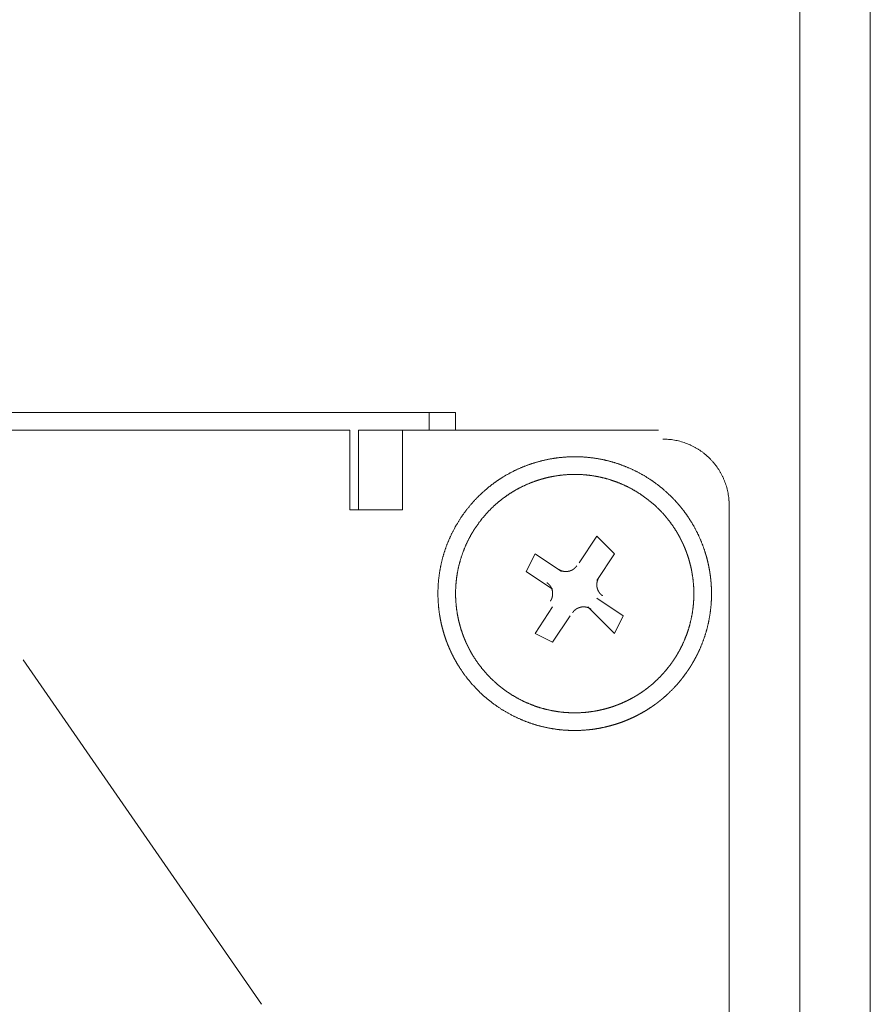
# Model space of a CAD drawing. Units: millimetres. Extents: x -560 to 1260, y -1157 to 1524.
# Drawn here: x 333 to 357, y -551 to -523 of the extents above; entities that cross this region are included whole.
import ezdxf

# ---------------------------------------------------------------- set-up
doc = ezdxf.new("R2010")
doc.units = ezdxf.units.MM
doc.header["$LTSCALE"] = 50.8
doc.layers.get('0').update_dxf_attribs({"lineweight": 0})
doc.layers.add('_U+30EC_U+30A4_U+30E4_U+30FC 1', color=7, linetype='Continuous', lineweight=0)

# ---------------------------------------------------------------- blocks, each defined once
blk = doc.blocks.new('グループ-5')
at = {"layer": '_U+30EC_U+30A4_U+30E4_U+30FC 1', "color": 0, "lineweight": 0}
for p, q in [((42.161, -837.432), (42.161, -527.552)), ((40.129, -529.584), (40.129, -835.654)), ((29.461, -757.168), (29.461, -757.676)), ((-77.219, -757.676), (27.175, -757.676)), ((27.175, -757.676), (27.175, -759.708)), ((28.699, -757.676), (36.065, -757.676)), ((38.097, -759.708), (38.097, -820.668)), ((24.635, -774.186), (17.777, -764.28))]:
    blk.add_line(p, q, dxfattribs=at)
at = {"layer": '_U+30EC_U+30A4_U+30E4_U+30FC 1', "color": 0, "lineweight": 0, "flags": 128}
for points in [[(-80.013, -757.676), (-80.013, -757.168), (30.223, -757.168), (30.223, -757.676)], [(28.699, -757.676), (28.699, -759.962), (27.175, -759.962), (27.175, -759.708)], [(28.699, -757.676), (27.429, -757.676), (27.429, -759.962)], [(33.779, -761.486), (34.287, -760.724), (34.795, -761.232), (34.287, -761.994)], [(33.017, -762.248), (32.255, -761.74), (32.509, -761.232), (33.271, -761.74)], [(33.525, -763.01), (33.017, -763.772), (32.509, -763.518), (33.017, -762.756)], [(34.287, -762.502), (35.049, -763.01), (34.795, -763.518), (34.033, -762.756)]]:
    blk.add_lwpolyline(points, dxfattribs=at)
blk.add_lwpolyline([(38.097, -759.835), (38.097, -759.824, 0.011239), (38.095, -759.739), (38.095, -759.738, 0.011086), (38.089, -759.654), (38.088, -759.653, 0.011059), (38.079, -759.57), (38.079, -759.57, 0.011023), (38.065, -759.487), (38.065, -759.487, 0.01098), (38.048, -759.406), (38.048, -759.406, 0.010932), (38.028, -759.326), (38.028, -759.325, 0.01088), (38.004, -759.247), (38.004, -759.247, 0.010825), (37.977, -759.17), (37.977, -759.169, 0.01077), (37.947, -759.094), (37.947, -759.094, 0.010716), (37.914, -759.02), (37.914, -759.02, 0.010665), (37.878, -758.947), (37.878, -758.947, 0.010617), (37.839, -758.877), (37.839, -758.877, 0.010573), (37.797, -758.808), (37.797, -758.808, 0.010535), (37.752, -758.741), (37.752, -758.741, 0.010504), (37.704, -758.677, 0.010474), (37.654, -758.614, 0.01046), (37.601, -758.553, 0.010452), (37.546, -758.495, 0.010453), (37.489, -758.44, 0.010461), (37.429, -758.386, 0.010478), (37.367, -758.335, 0.010497), (37.303, -758.287), (37.303, -758.287, 0.010527), (37.236, -758.242), (37.236, -758.242, 0.010563), (37.168, -758.199), (37.168, -758.199, 0.010605), (37.098, -758.159), (37.098, -758.159, 0.010652), (37.026, -758.122), (37.026, -758.122, 0.010703), (36.952, -758.088), (36.952, -758.088, 0.010757), (36.877, -758.057), (36.877, -758.057, 0.010812), (36.8, -758.029), (36.8, -758.029, 0.010866), (36.722, -758.005), (36.722, -758.005, 0.010919), (36.642, -757.984), (36.642, -757.984, 0.010968), (36.561, -757.966), (36.561, -757.966, 0.011013), (36.479, -757.952), (36.478, -757.952, 0.011051), (36.395, -757.941), (36.395, -757.941, 0.011083), (36.31, -757.934), (36.305, -757.933, 0.01387), (36.209, -757.93), (36.203, -757.93), (36.192, -757.93)], format="xyb", dxfattribs=at)
at = {"layer": '_U+30EC_U+30A4_U+30E4_U+30FC 1', "color": 0, "lineweight": 0}
for points, weights, knots in [([(36.894, -764.608), (36.905, -764.593), (36.942, -764.538), (36.979, -764.484), (37.013, -764.427), (37.02, -764.415), (37.027, -764.403), (37.075, -764.323), (37.12, -764.24), (37.124, -764.233), (37.128, -764.225), (37.181, -764.128), (37.227, -764.027), (37.235, -764.01), (37.242, -763.993), (37.302, -763.861), (37.352, -763.724), (37.352, -763.724), (37.352, -763.723), (37.401, -763.588), (37.441, -763.45), (37.441, -763.449), (37.441, -763.449), (37.48, -763.311), (37.509, -763.171), (37.509, -763.171), (37.509, -763.171), (37.538, -763.031), (37.556, -762.891), (37.556, -762.89), (37.556, -762.89), (37.574, -762.75), (37.583, -762.609), (37.583, -762.608), (37.583, -762.608), (37.591, -762.467), (37.589, -762.326), (37.589, -762.326), (37.589, -762.326), (37.587, -762.185), (37.575, -762.045), (37.574, -762.027), (37.572, -762.01), (37.563, -761.905), (37.547, -761.8), (37.544, -761.783), (37.542, -761.766), (37.531, -761.696), (37.517, -761.627), (37.504, -761.558), (37.488, -761.49), (37.484, -761.472), (37.48, -761.455), (37.457, -761.352), (37.426, -761.252), (37.42, -761.235), (37.415, -761.218), (37.374, -761.083), (37.323, -760.952), (37.323, -760.952), (37.323, -760.952), (37.272, -760.82), (37.212, -760.692), (37.212, -760.692), (37.212, -760.692), (37.151, -760.564), (37.082, -760.44), (37.082, -760.44), (37.082, -760.44), (37.012, -760.316), (36.933, -760.197), (36.928, -760.19), (36.923, -760.183), (36.854, -760.078), (36.776, -759.978), (36.766, -759.964), (36.755, -759.95), (36.699, -759.878), (36.64, -759.81), (36.581, -759.742), (36.519, -759.676), (36.512, -759.669), (36.506, -759.662), (36.431, -759.581), (36.35, -759.507), (36.336, -759.494), (36.322, -759.482), (36.214, -759.382), (36.098, -759.29), (36.097, -759.289), (36.096, -759.289), (35.979, -759.196), (35.855, -759.112), (35.854, -759.112), (35.853, -759.111), (35.73, -759.028), (35.6, -758.954), (35.599, -758.953), (35.598, -758.953), (35.471, -758.88), (35.338, -758.817), (35.337, -758.816), (35.336, -758.816), (35.205, -758.754), (35.069, -758.701), (35.069, -758.701), (35.068, -758.701), (34.934, -758.649), (34.796, -758.607), (34.795, -758.607), (34.795, -758.607), (34.658, -758.565), (34.518, -758.534), (34.518, -758.534), (34.517, -758.533), (34.379, -758.502), (34.238, -758.481), (34.238, -758.481), (34.237, -758.481), (34.097, -758.46), (33.956, -758.449), (33.956, -758.449), (33.956, -758.449), (33.815, -758.439), (33.674, -758.438), (33.674, -758.438), (33.674, -758.438), (33.533, -758.437), (33.392, -758.447), (33.392, -758.447), (33.392, -758.447), (33.252, -758.456), (33.112, -758.475), (32.973, -758.495), (32.835, -758.524), (32.698, -758.553), (32.562, -758.592), (32.427, -758.631), (32.295, -758.679), (32.295, -758.679), (32.295, -758.679), (32.162, -758.728), (32.033, -758.786), (32.033, -758.786), (32.033, -758.786), (31.904, -758.844), (31.78, -758.911), (31.779, -758.911), (31.779, -758.911), (31.654, -758.979), (31.534, -759.055), (31.527, -759.06), (31.519, -759.065), (31.413, -759.132), (31.312, -759.207), (31.212, -759.283), (31.115, -759.363), (31.115, -759.364), (31.114, -759.364), (31.017, -759.445), (30.926, -759.533), (30.919, -759.54), (30.912, -759.547), (30.807, -759.649), (30.71, -759.758), (30.71, -759.759), (30.709, -759.76), (30.611, -759.87), (30.521, -759.988), (30.52, -759.989), (30.52, -759.99), (30.429, -760.109), (30.347, -760.235), (30.347, -760.236), (30.346, -760.237), (30.266, -760.362), (30.194, -760.492), (30.194, -760.493), (30.193, -760.494), (30.123, -760.622), (30.063, -760.756), (30.062, -760.757), (30.062, -760.757), (30.002, -760.89), (29.952, -761.026), (29.952, -761.026), (29.952, -761.027), (29.903, -761.162), (29.863, -761.3), (29.863, -761.301), (29.863, -761.301), (29.824, -761.439), (29.795, -761.579), (29.795, -761.579), (29.795, -761.58), (29.767, -761.719), (29.748, -761.859), (29.748, -761.86), (29.748, -761.86), (29.73, -762), (29.721, -762.142), (29.721, -762.142), (29.721, -762.142), (29.713, -762.283), (29.715, -762.424), (29.715, -762.424), (29.715, -762.424), (29.717, -762.565), (29.729, -762.705), (29.73, -762.723), (29.732, -762.74), (29.741, -762.845), (29.757, -762.95), (29.773, -763.054), (29.793, -763.157), (29.813, -763.261), (29.841, -763.363), (29.868, -763.465), (29.899, -763.566), (29.899, -763.566), (29.899, -763.566), (29.93, -763.667), (29.968, -763.766), (29.974, -763.782), (29.981, -763.798), (30.006, -763.864), (30.034, -763.929), (30.062, -763.994), (30.092, -764.058), (30.1, -764.074), (30.107, -764.09), (30.153, -764.186), (30.205, -764.279), (30.214, -764.295), (30.222, -764.31), (30.292, -764.434), (30.371, -764.553), (30.371, -764.553), (30.371, -764.553), (30.45, -764.673), (30.538, -764.786), (30.543, -764.793), (30.549, -764.8), (30.627, -764.9), (30.712, -764.995), (30.797, -765.089), (30.887, -765.179), (30.888, -765.179), (30.888, -765.18), (30.979, -765.27), (31.077, -765.354), (31.085, -765.36), (31.092, -765.367), (31.205, -765.463), (31.325, -765.551), (31.326, -765.552), (31.327, -765.552), (31.448, -765.641), (31.575, -765.72), (31.576, -765.721), (31.577, -765.721), (31.703, -765.799), (31.834, -765.868), (31.835, -765.868), (31.836, -765.869), (31.965, -765.936), (32.1, -765.994), (32.1, -765.994), (32.101, -765.995), (32.234, -766.052), (32.371, -766.099), (32.371, -766.099), (32.372, -766.099), (32.508, -766.146), (32.646, -766.183), (32.647, -766.183), (32.647, -766.183), (32.785, -766.219), (32.925, -766.246), (32.926, -766.246), (32.926, -766.246), (33.066, -766.272), (33.207, -766.288), (33.207, -766.288), (33.207, -766.288), (33.348, -766.304), (33.489, -766.309), (33.489, -766.309), (33.489, -766.309), (33.63, -766.315), (33.771, -766.311), (33.771, -766.311), (33.771, -766.311), (33.912, -766.306), (34.052, -766.292), (34.069, -766.29), (34.087, -766.288), (34.192, -766.278), (34.296, -766.259), (34.4, -766.241), (34.503, -766.219), (34.606, -766.197), (34.708, -766.168), (34.809, -766.139), (34.909, -766.106), (34.909, -766.106), (34.909, -766.106), (35.01, -766.074), (35.108, -766.034), (35.108, -766.034), (35.108, -766.034), (35.206, -765.994), (35.303, -765.95), (35.303, -765.95), (35.303, -765.95), (35.4, -765.907), (35.493, -765.856), (35.493, -765.856), (35.493, -765.856), (35.587, -765.806), (35.679, -765.752), (35.679, -765.752), (35.679, -765.752), (35.771, -765.697), (35.859, -765.637), (35.874, -765.627), (35.889, -765.616), (35.948, -765.576), (36.006, -765.533), (36.063, -765.49), (36.119, -765.445), (36.133, -765.433), (36.148, -765.422), (36.232, -765.354), (36.312, -765.28), (36.325, -765.267), (36.339, -765.254), (36.445, -765.154), (36.544, -765.047), (36.55, -765.04), (36.557, -765.034), (36.645, -764.937), (36.726, -764.835), (36.732, -764.828), (36.737, -764.821), (36.807, -764.732), (36.872, -764.64), (36.883, -764.625), (36.894, -764.609)], [1, 1, 1, 0.999600608723, 1, 1, 1, 0.999823190089, 1, 1, 1, 0.999297628984, 1, 1, 1, 0.999306418858, 1, 1, 1, 0.999317315428, 1, 1, 1, 0.999328923913, 1, 1, 1, 0.999340295433, 1, 1, 1, 0.999350589114, 1, 1, 1, 0.99935922242, 1, 1, 1, 0.9993654681, 1, 1, 1, 0.999369539521, 1, 1, 1, 0.999842566861, 1, 0.999842533823, 1, 1, 1, 0.999368721325, 1, 1, 1, 0.99936418604, 1, 1, 1, 0.99935720602, 1, 1, 1, 0.999348165164, 1, 1, 1, 0.999337415898, 1, 1, 1, 0.999326115813, 1, 1, 1, 0.999615265839, 1, 0.999827055227, 1, 1, 1, 0.99930179741, 1, 1, 1, 0.999292820912, 1, 1, 1, 0.999293578369, 1, 1, 1, 0.99929113374, 1, 1, 1, 0.999295407845, 1, 1, 1, 0.999303928625, 1, 1, 1, 0.999314479693, 1, 1, 1, 0.999326001897, 1, 1, 1, 0.999337509501, 1, 1, 1, 0.999348148683, 1, 1, 1, 0.99935721891, 1, 1, 1, 0.999364183024, 1, 1, 1, 0.999368653472, 1, 0.999370480497, 1, 0.999368825935, 1, 0.999365542816, 1, 1, 1, 0.999359157688, 1, 1, 1, 0.999350600722, 1, 1, 1, 0.999340194167, 1, 1, 1, 0.999329011807, 1, 0.999616689202, 1, 1, 1, 0.999309035602, 1, 1, 1, 0.999299298264, 1, 1, 1, 0.999292454123, 1, 1, 1, 0.999292661323, 1, 1, 1, 0.999291661464, 1, 1, 1, 0.999297314361, 1, 1, 1, 0.999306437626, 1, 1, 1, 0.99931733055, 1, 1, 1, 0.999328934984, 1, 1, 1, 0.99934030223, 1, 1, 1, 0.999350591578, 1, 1, 1, 0.999359220616, 1, 1, 1, 0.99936546224, 1, 1, 1, 0.999369529699, 1, 0.999842500498, 1, 0.999369916646, 1, 0.999841869857, 1, 1, 1, 0.99936371141, 1, 1, 1, 0.999839693457, 1, 0.999838830172, 1, 1, 1, 0.999348223329, 1, 1, 1, 0.999337504263, 1, 1, 1, 0.99932585426, 1, 1, 1, 0.999314684266, 1, 0.999609046987, 1, 1, 1, 0.99929678031, 1, 1, 1, 0.999292874436, 1, 1, 1, 0.999292099612, 1, 1, 1, 0.999292429086, 1, 1, 1, 0.999299342592, 1, 1, 1, 0.99930900913, 1, 1, 1, 0.999320176499, 1, 1, 1, 0.999331806328, 1, 1, 1, 0.999342981716, 1, 1, 1, 0.999352900405, 1, 1, 1, 0.99936101848, 1, 1, 1, 0.999366654459, 1, 1, 1, 0.999370030597, 1, 0.999842467169, 1, 0.99936930537, 1, 0.99984161322, 1, 1, 1, 0.999362767892, 1, 1, 1, 0.999839228455, 1, 1, 1, 0.999350741808, 1, 1, 1, 0.99983563405, 1, 1, 1, 0.999334974146, 1, 1, 1, 0.999831427362, 1, 0.999829973594, 1, 1, 1, 0.999311832272, 1, 1, 1, 0.99930136638, 1, 1, 1, 0.999294325723, 1, 1, 1, 0.999601175949, 1, 1, 1], [0, 0, 0, 1, 1, 2, 2, 3, 3, 4, 4, 5, 5, 6, 6, 7, 7, 8, 8, 9, 9, 10, 10, 11, 11, 12, 12, 13, 13, 14, 14, 15, 15, 16, 16, 17, 17, 18, 18, 19, 19, 20, 20, 21, 21, 22, 22, 23, 23, 24, 24, 25, 25, 26, 26, 27, 27, 28, 28, 29, 29, 30, 30, 31, 31, 32, 32, 33, 33, 34, 34, 35, 35, 36, 36, 37, 37, 38, 38, 39, 39, 40, 40, 41, 41, 42, 42, 43, 43, 44, 44, 45, 45, 46, 46, 47, 47, 48, 48, 49, 49, 50, 50, 51, 51, 52, 52, 53, 53, 54, 54, 55, 55, 56, 56, 57, 57, 58, 58, 59, 59, 60, 60, 61, 61, 62, 62, 63, 63, 64, 64, 65, 65, 66, 66, 67, 67, 68, 68, 69, 69, 70, 70, 71, 71, 72, 72, 73, 73, 74, 74, 75, 75, 76, 76, 77, 77, 78, 78, 79, 79, 80, 80, 81, 81, 82, 82, 83, 83, 84, 84, 85, 85, 86, 86, 87, 87, 88, 88, 89, 89, 90, 90, 91, 91, 92, 92, 93, 93, 94, 94, 95, 95, 96, 96, 97, 97, 98, 98, 99, 99, 100, 100, 101, 101, 102, 102, 103, 103, 104, 104, 105, 105, 106, 106, 107, 107, 108, 108, 109, 109, 110, 110, 111, 111, 112, 112, 113, 113, 114, 114, 115, 115, 116, 116, 117, 117, 118, 118, 119, 119, 120, 120, 121, 121, 122, 122, 123, 123, 124, 124, 125, 125, 126, 126, 127, 127, 128, 128, 129, 129, 130, 130, 131, 131, 132, 132, 133, 133, 134, 134, 135, 135, 136, 136, 137, 137, 138, 138, 139, 139, 140, 140, 141, 141, 142, 142, 143, 143, 144, 144, 145, 145, 146, 146, 147, 147, 148, 148, 149, 149, 150, 150, 151, 151, 152, 152, 153, 153, 154, 154, 155, 155, 156, 156, 157, 157, 158, 158, 159, 159, 160, 160, 161, 161, 162, 162, 163, 163, 164, 164, 165, 165, 166, 166, 167, 167, 168, 168, 169, 169, 170, 170, 171, 171, 172, 172, 173, 173, 174, 174, 174]), ([(36.476, -764.32), (36.485, -764.307), (36.524, -764.249), (36.564, -764.191), (36.599, -764.13), (36.613, -764.106), (36.627, -764.082), (36.688, -763.975), (36.741, -763.865), (36.741, -763.864), (36.742, -763.864), (36.794, -763.755), (36.839, -763.642), (36.839, -763.642), (36.84, -763.641), (36.884, -763.529), (36.921, -763.415), (36.921, -763.415), (36.921, -763.414), (36.957, -763.301), (36.985, -763.185), (36.985, -763.184), (36.985, -763.184), (37.013, -763.069), (37.033, -762.952), (37.033, -762.952), (37.033, -762.951), (37.053, -762.835), (37.065, -762.718), (37.065, -762.718), (37.065, -762.717), (37.076, -762.6), (37.08, -762.483), (37.08, -762.483), (37.08, -762.482), (37.083, -762.365), (37.079, -762.248), (37.079, -762.248), (37.079, -762.248), (37.074, -762.131), (37.062, -762.014), (37.05, -761.898), (37.029, -761.783), (37.027, -761.768), (37.024, -761.754), (37.009, -761.667), (36.988, -761.582), (36.967, -761.497), (36.943, -761.412), (36.943, -761.412), (36.943, -761.412), (36.919, -761.328), (36.89, -761.245), (36.88, -761.217), (36.87, -761.19), (36.84, -761.107), (36.805, -761.026), (36.799, -761.012), (36.793, -760.999), (36.77, -760.945), (36.744, -760.892), (36.719, -760.839), (36.692, -760.787), (36.685, -760.773), (36.678, -760.76), (36.637, -760.682), (36.59, -760.606), (36.583, -760.593), (36.575, -760.58), (36.513, -760.479), (36.444, -760.383), (36.444, -760.382), (36.443, -760.382), (36.374, -760.285), (36.298, -760.193), (36.298, -760.192), (36.297, -760.192), (36.221, -760.099), (36.138, -760.012), (36.137, -760.012), (36.137, -760.011), (36.053, -759.923), (35.963, -759.841), (35.963, -759.841), (35.962, -759.84), (35.871, -759.758), (35.774, -759.682), (35.774, -759.681), (35.773, -759.681), (35.675, -759.604), (35.572, -759.534), (35.571, -759.534), (35.57, -759.533), (35.468, -759.464), (35.36, -759.402), (35.359, -759.401), (35.359, -759.401), (35.252, -759.34), (35.142, -759.286), (35.141, -759.286), (35.141, -759.286), (35.032, -759.233), (34.919, -759.188), (34.919, -759.188), (34.918, -759.188), (34.806, -759.143), (34.692, -759.107), (34.692, -759.107), (34.691, -759.106), (34.578, -759.07), (34.462, -759.042), (34.461, -759.042), (34.461, -759.042), (34.346, -759.014), (34.229, -758.994), (34.229, -758.994), (34.228, -758.994), (34.112, -758.974), (33.995, -758.963), (33.995, -758.963), (33.994, -758.963), (33.877, -758.951), (33.76, -758.947), (33.76, -758.947), (33.759, -758.947), (33.642, -758.944), (33.525, -758.948), (33.525, -758.948), (33.525, -758.948), (33.408, -758.953), (33.291, -758.965), (33.175, -758.978), (33.06, -758.998), (33.045, -759), (33.031, -759.003), (32.944, -759.018), (32.859, -759.039), (32.774, -759.06), (32.689, -759.084), (32.689, -759.084), (32.689, -759.084), (32.605, -759.108), (32.522, -759.137), (32.508, -759.142), (32.494, -759.147), (32.384, -759.187), (32.276, -759.234), (32.276, -759.234), (32.276, -759.234), (32.168, -759.281), (32.064, -759.336), (32.063, -759.336), (32.063, -759.336), (31.959, -759.39), (31.858, -759.452), (31.858, -759.452), (31.857, -759.452), (31.756, -759.514), (31.66, -759.583), (31.659, -759.584), (31.659, -759.584), (31.562, -759.653), (31.47, -759.729), (31.469, -759.73), (31.469, -759.73), (31.376, -759.806), (31.289, -759.89), (31.289, -759.89), (31.288, -759.89), (31.2, -759.974), (31.118, -760.064), (31.118, -760.065), (31.117, -760.065), (31.035, -760.156), (30.959, -760.253), (30.958, -760.253), (30.958, -760.254), (30.881, -760.352), (30.811, -760.455), (30.81, -760.456), (30.81, -760.457), (30.74, -760.56), (30.678, -760.667), (30.678, -760.668), (30.678, -760.669), (30.617, -760.775), (30.563, -760.885), (30.563, -760.886), (30.563, -760.886), (30.51, -760.995), (30.465, -761.108), (30.465, -761.109), (30.465, -761.109), (30.42, -761.221), (30.384, -761.335), (30.383, -761.336), (30.383, -761.336), (30.347, -761.45), (30.319, -761.565), (30.319, -761.566), (30.319, -761.566), (30.291, -761.681), (30.271, -761.798), (30.271, -761.798), (30.271, -761.799), (30.251, -761.915), (30.24, -762.032), (30.24, -762.033), (30.24, -762.033), (30.228, -762.15), (30.224, -762.267), (30.224, -762.267), (30.224, -762.268), (30.221, -762.385), (30.225, -762.502), (30.225, -762.502), (30.225, -762.502), (30.23, -762.619), (30.242, -762.736), (30.254, -762.852), (30.275, -762.968), (30.277, -762.982), (30.28, -762.996), (30.295, -763.083), (30.316, -763.168), (30.337, -763.253), (30.361, -763.338), (30.361, -763.338), (30.361, -763.338), (30.385, -763.423), (30.414, -763.505), (30.424, -763.533), (30.434, -763.561), (30.464, -763.644), (30.499, -763.724), (30.505, -763.738), (30.511, -763.751), (30.534, -763.805), (30.56, -763.858), (30.585, -763.911), (30.612, -763.964), (30.619, -763.977), (30.626, -763.99), (30.667, -764.069), (30.713, -764.144), (30.721, -764.157), (30.729, -764.17), (30.791, -764.271), (30.86, -764.368), (30.86, -764.368), (30.861, -764.368), (30.93, -764.465), (31.006, -764.557), (31.006, -764.558), (31.007, -764.558), (31.083, -764.651), (31.166, -764.738), (31.167, -764.739), (31.167, -764.739), (31.251, -764.827), (31.341, -764.909), (31.341, -764.909), (31.342, -764.91), (31.433, -764.992), (31.529, -765.068), (31.53, -765.069), (31.531, -765.069), (31.629, -765.146), (31.732, -765.216), (31.733, -765.217), (31.733, -765.217), (31.836, -765.287), (31.944, -765.349), (31.945, -765.349), (31.945, -765.349), (32.051, -765.411), (32.162, -765.464), (32.162, -765.464), (32.163, -765.465), (32.272, -765.517), (32.385, -765.562), (32.385, -765.562), (32.386, -765.563), (32.497, -765.607), (32.612, -765.644), (32.612, -765.644), (32.613, -765.644), (32.726, -765.68), (32.842, -765.708), (32.842, -765.708), (32.843, -765.708), (32.958, -765.736), (33.075, -765.756), (33.075, -765.756), (33.075, -765.756), (33.192, -765.776), (33.309, -765.788), (33.309, -765.788), (33.309, -765.788), (33.426, -765.799), (33.544, -765.803), (33.544, -765.803), (33.544, -765.803), (33.662, -765.807), (33.779, -765.802), (33.779, -765.802), (33.779, -765.802), (33.896, -765.798), (34.012, -765.785), (34.129, -765.773), (34.244, -765.753), (34.259, -765.75), (34.273, -765.748), (34.36, -765.732), (34.445, -765.711), (34.53, -765.69), (34.614, -765.667), (34.615, -765.667), (34.615, -765.667), (34.699, -765.643), (34.782, -765.613), (34.81, -765.603), (34.837, -765.593), (34.92, -765.564), (35.001, -765.528), (35.082, -765.493), (35.161, -765.455), (35.161, -765.455), (35.162, -765.455), (35.241, -765.417), (35.318, -765.373), (35.344, -765.359), (35.37, -765.344), (35.447, -765.3), (35.522, -765.251), (35.596, -765.202), (35.669, -765.15), (35.669, -765.15), (35.669, -765.15), (35.742, -765.097), (35.811, -765.04), (35.823, -765.031), (35.835, -765.021), (35.928, -764.944), (36.015, -764.861), (36.015, -764.861), (36.016, -764.86), (36.104, -764.777), (36.185, -764.687), (36.191, -764.681), (36.196, -764.675), (36.269, -764.595), (36.336, -764.509), (36.341, -764.503), (36.346, -764.497), (36.404, -764.424), (36.458, -764.347), (36.467, -764.334), (36.476, -764.321)], [1, 1, 1, 0.999351986838, 1, 1, 1, 0.999356158453, 1, 1, 1, 0.999363416863, 1, 1, 1, 0.999372435175, 1, 1, 1, 0.999382403674, 1, 1, 1, 0.999392519111, 1, 1, 1, 0.99940208075, 1, 1, 1, 0.999410476873, 1, 1, 1, 0.999417300474, 1, 1, 1, 0.999422017837, 1, 0.999425049276, 1, 1, 1, 0.999425031086, 1, 0.999855870959, 1, 1, 1, 0.999421180019, 1, 1, 1, 0.999415698016, 1, 1, 1, 0.999852558525, 1, 0.999851663625, 1, 1, 1, 0.999399880885, 1, 1, 1, 0.999390024222, 1, 1, 1, 0.999379882048, 1, 1, 1, 0.99937002693, 1, 1, 1, 0.999361560873, 1, 1, 1, 0.999354163253, 1, 1, 1, 0.999354361592, 1, 1, 1, 0.999352610359, 1, 1, 1, 0.999356212556, 1, 1, 1, 0.999363429906, 1, 1, 1, 0.999372444409, 1, 1, 1, 0.999382409312, 1, 1, 1, 0.999392521509, 1, 1, 1, 0.999402080381, 1, 1, 1, 0.999410474293, 1, 1, 1, 0.999417296312, 1, 1, 1, 0.999422012731, 1, 0.999425043506, 1, 1, 1, 0.999425026455, 1, 0.999855892126, 1, 1, 1, 0.999421148748, 1, 1, 1, 0.999415751758, 1, 1, 1, 0.999408526679, 1, 1, 1, 0.999399783866, 1, 1, 1, 0.999390036984, 1, 1, 1, 0.999379899829, 1, 1, 1, 0.999370054108, 1, 1, 1, 0.99936158203, 1, 1, 1, 0.999354247178, 1, 1, 1, 0.999354271249, 1, 1, 1, 0.999352590895, 1, 1, 1, 0.999356209097, 1, 1, 1, 0.999363429518, 1, 1, 1, 0.99937244634, 1, 1, 1, 0.999382413044, 1, 1, 1, 0.999392526482, 1, 1, 1, 0.999402086023, 1, 1, 1, 0.999410480037, 1, 1, 1, 0.999417301599, 1, 1, 1, 0.99942201707, 1, 0.999425046638, 1, 1, 1, 0.99942502716, 1, 0.999855869759, 1, 1, 1, 0.999421174568, 1, 1, 1, 0.999415692052, 1, 1, 1, 0.999852557006, 1, 0.999851662073, 1, 1, 1, 0.999399875179, 1, 1, 1, 0.999390019508, 1, 1, 1, 0.999379878935, 1, 1, 1, 0.999370025901, 1, 1, 1, 0.999361563044, 1, 1, 1, 0.999354166898, 1, 1, 1, 0.999354375298, 1, 1, 1, 0.999352649765, 1, 1, 1, 0.999356245081, 1, 1, 1, 0.999363456394, 1, 1, 1, 0.99937246465, 1, 1, 1, 0.999382423397, 1, 1, 1, 0.999392529721, 1, 1, 1, 0.999402083148, 1, 1, 1, 0.999410472136, 1, 1, 1, 0.999417289803, 1, 1, 1, 0.999422002503, 1, 0.999425030839, 1, 1, 1, 0.999425010495, 1, 0.999855865616, 1, 1, 1, 0.999421159151, 1, 1, 1, 0.999415679046, 1, 0.99985257712, 1, 1, 1, 0.999404426511, 1, 1, 1, 0.999395016664, 1, 0.999846811535, 1, 1, 1, 0.999379954357, 1, 1, 1, 0.999370115511, 1, 1, 1, 0.999361279262, 1, 1, 1, 0.999355351595, 1, 1, 1, 0.999635810708, 1, 1, 1], [0, 0, 0, 1, 1, 2, 2, 3, 3, 4, 4, 5, 5, 6, 6, 7, 7, 8, 8, 9, 9, 10, 10, 11, 11, 12, 12, 13, 13, 14, 14, 15, 15, 16, 16, 17, 17, 18, 18, 19, 19, 20, 20, 21, 21, 22, 22, 23, 23, 24, 24, 25, 25, 26, 26, 27, 27, 28, 28, 29, 29, 30, 30, 31, 31, 32, 32, 33, 33, 34, 34, 35, 35, 36, 36, 37, 37, 38, 38, 39, 39, 40, 40, 41, 41, 42, 42, 43, 43, 44, 44, 45, 45, 46, 46, 47, 47, 48, 48, 49, 49, 50, 50, 51, 51, 52, 52, 53, 53, 54, 54, 55, 55, 56, 56, 57, 57, 58, 58, 59, 59, 60, 60, 61, 61, 62, 62, 63, 63, 64, 64, 65, 65, 66, 66, 67, 67, 68, 68, 69, 69, 70, 70, 71, 71, 72, 72, 73, 73, 74, 74, 75, 75, 76, 76, 77, 77, 78, 78, 79, 79, 80, 80, 81, 81, 82, 82, 83, 83, 84, 84, 85, 85, 86, 86, 87, 87, 88, 88, 89, 89, 90, 90, 91, 91, 92, 92, 93, 93, 94, 94, 95, 95, 96, 96, 97, 97, 98, 98, 99, 99, 100, 100, 101, 101, 102, 102, 103, 103, 104, 104, 105, 105, 106, 106, 107, 107, 108, 108, 109, 109, 110, 110, 111, 111, 112, 112, 113, 113, 114, 114, 115, 115, 116, 116, 117, 117, 118, 118, 119, 119, 120, 120, 121, 121, 122, 122, 123, 123, 124, 124, 125, 125, 126, 126, 127, 127, 128, 128, 129, 129, 130, 130, 131, 131, 132, 132, 133, 133, 134, 134, 135, 135, 136, 136, 137, 137, 138, 138, 139, 139, 140, 140, 141, 141, 142, 142, 143, 143, 144, 144, 145, 145, 146, 146, 147, 147, 148, 148, 149, 149, 150, 150, 151, 151, 152, 152, 153, 153, 154, 154, 155, 155, 156, 156, 157, 157, 158, 158, 159, 159, 160, 160, 161, 161, 162, 162, 163, 163, 164, 164, 165, 165, 166, 166, 167, 167, 168, 168, 169, 169, 170, 170, 171, 171, 172, 172, 173, 173, 174, 174, 175, 175, 176, 176, 177, 177, 178, 178, 179, 179, 179]), ([(33.182, -761.673), (33.182, -761.673), (33.182, -761.673), (33.189, -761.678), (33.197, -761.683), (33.204, -761.688), (33.212, -761.692), (33.213, -761.692), (33.213, -761.692), (33.222, -761.697), (33.231, -761.702), (33.231, -761.702), (33.231, -761.702), (33.24, -761.706), (33.249, -761.71), (33.249, -761.71), (33.249, -761.71), (33.258, -761.714), (33.267, -761.717), (33.267, -761.717), (33.267, -761.717), (33.276, -761.721), (33.286, -761.723), (33.286, -761.723), (33.286, -761.723), (33.295, -761.726), (33.304, -761.729), (33.305, -761.729), (33.305, -761.729), (33.314, -761.731), (33.323, -761.733), (33.323, -761.733), (33.323, -761.733), (33.333, -761.735), (33.342, -761.736), (33.342, -761.736), (33.342, -761.736), (33.352, -761.738), (33.361, -761.739), (33.361, -761.739), (33.361, -761.739), (33.371, -761.739), (33.38, -761.74), (33.38, -761.74), (33.38, -761.74), (33.39, -761.74), (33.4, -761.74), (33.4, -761.74), (33.4, -761.74), (33.409, -761.74), (33.419, -761.74), (33.428, -761.739), (33.438, -761.738), (33.447, -761.737), (33.456, -761.736), (33.466, -761.734), (33.475, -761.732), (33.485, -761.73), (33.494, -761.728), (33.503, -761.726), (33.512, -761.723), (33.521, -761.72), (33.53, -761.717), (33.53, -761.717), (33.53, -761.717), (33.539, -761.713), (33.548, -761.71), (33.548, -761.71), (33.548, -761.71), (33.557, -761.706), (33.565, -761.702), (33.565, -761.702), (33.565, -761.702), (33.574, -761.697), (33.582, -761.693), (33.582, -761.693), (33.582, -761.693), (33.591, -761.688), (33.599, -761.683), (33.599, -761.683), (33.599, -761.683), (33.607, -761.678), (33.615, -761.673), (33.616, -761.672), (33.617, -761.671), (33.623, -761.667), (33.629, -761.663), (33.635, -761.658), (33.642, -761.652), (33.648, -761.647), (33.653, -761.642), (33.659, -761.637), (33.66, -761.636), (33.661, -761.635), (33.668, -761.629), (33.674, -761.622), (33.674, -761.621), (33.675, -761.621), (33.681, -761.614), (33.688, -761.607), (33.688, -761.606), (33.688, -761.606), (33.694, -761.599), (33.7, -761.591), (33.7, -761.591), (33.701, -761.591), (33.706, -761.584), (33.711, -761.576), (33.711, -761.576), (33.712, -761.575)], [1, 1, 1, 0.99980234936, 1, 0.999653503231, 1, 1, 1, 0.999655485722, 1, 1, 1, 0.999658245629, 1, 1, 1, 0.999661590437, 1, 1, 1, 0.99966532196, 1, 1, 1, 0.99966926285, 1, 1, 1, 0.999673246764, 1, 1, 1, 0.999677122254, 1, 1, 1, 0.999680754363, 1, 1, 1, 0.99968402876, 1, 1, 1, 0.999686842425, 1, 1, 1, 0.999689135679, 1, 0.999691082291, 1, 0.999692022255, 1, 0.999692257411, 1, 0.999691828924, 1, 0.999690729523, 1, 0.999689416271, 1, 1, 1, 0.999687220309, 1, 1, 1, 0.999684480973, 1, 1, 1, 0.999681274324, 1, 1, 1, 0.999677695087, 1, 1, 1, 0.999673856818, 1, 1, 1, 0.999669945753, 1, 1, 1, 1, 0.999662208533, 1, 1, 1, 0.99965880855, 1, 1, 1, 0.999655927663, 1, 1, 1, 0.999653923351, 1, 1, 1, 0.999734355881, 1, 1, 1], [0, 0, 0, 1, 1, 2, 2, 3, 3, 4, 4, 5, 5, 6, 6, 7, 7, 8, 8, 9, 9, 10, 10, 11, 11, 12, 12, 13, 13, 14, 14, 15, 15, 16, 16, 17, 17, 18, 18, 19, 19, 20, 20, 21, 21, 22, 22, 23, 23, 24, 24, 25, 25, 26, 26, 27, 27, 28, 28, 29, 29, 30, 30, 31, 31, 32, 32, 33, 33, 34, 34, 35, 35, 36, 36, 37, 37, 38, 38, 39, 39, 40, 40, 41, 41, 42, 42, 43, 43, 44, 45, 45, 46, 46, 47, 47, 48, 48, 49, 49, 50, 50, 51, 51, 52, 52, 53, 53, 54, 54, 55, 55, 55]), ([(34.354, -761.905), (34.35, -761.911), (34.346, -761.918), (34.346, -761.918), (34.345, -761.918), (34.341, -761.925), (34.337, -761.933), (34.337, -761.933), (34.336, -761.934), (34.331, -761.943), (34.327, -761.952), (34.327, -761.952), (34.327, -761.952), (34.322, -761.961), (34.318, -761.97), (34.318, -761.97), (34.318, -761.97), (34.314, -761.979), (34.311, -761.988), (34.311, -761.988), (34.311, -761.988), (34.307, -761.997), (34.305, -762.007), (34.305, -762.007), (34.305, -762.007), (34.302, -762.016), (34.299, -762.025), (34.299, -762.025), (34.299, -762.025), (34.297, -762.035), (34.295, -762.044), (34.295, -762.044), (34.295, -762.044), (34.293, -762.054), (34.291, -762.063), (34.291, -762.063), (34.291, -762.063), (34.29, -762.073), (34.289, -762.082), (34.289, -762.082), (34.289, -762.082), (34.288, -762.092), (34.287, -762.101), (34.287, -762.101), (34.287, -762.101), (34.287, -762.111), (34.287, -762.12), (34.287, -762.12), (34.287, -762.12), (34.287, -762.13), (34.287, -762.139), (34.287, -762.139), (34.287, -762.139), (34.288, -762.149), (34.289, -762.158), (34.29, -762.168), (34.291, -762.177), (34.293, -762.187), (34.294, -762.196), (34.296, -762.205), (34.299, -762.215), (34.301, -762.224), (34.304, -762.233), (34.307, -762.242), (34.31, -762.251), (34.31, -762.251), (34.31, -762.251), (34.313, -762.26), (34.317, -762.269), (34.317, -762.269), (34.317, -762.269), (34.32, -762.278), (34.325, -762.286), (34.325, -762.286), (34.325, -762.286), (34.329, -762.295), (34.333, -762.303), (34.333, -762.303), (34.333, -762.303), (34.338, -762.312), (34.343, -762.32), (34.343, -762.32), (34.343, -762.32), (34.348, -762.328), (34.353, -762.336), (34.354, -762.337), (34.355, -762.338), (34.359, -762.344), (34.363, -762.35), (34.368, -762.356), (34.372, -762.362), (34.377, -762.367), (34.382, -762.373), (34.383, -762.375), (34.385, -762.376), (34.39, -762.382), (34.395, -762.387), (34.4, -762.393), (34.406, -762.398), (34.411, -762.403), (34.417, -762.408), (34.419, -762.409), (34.421, -762.411), (34.426, -762.416), (34.432, -762.421), (34.438, -762.425), (34.447, -762.431), (34.451, -762.434), (34.451, -762.435), (34.452, -762.435)], [1, 0.999862196808, 1, 1, 1, 0.999653573115, 1, 1, 1, 0.999655345162, 1, 1, 1, 0.999657999242, 1, 1, 1, 0.999661252615, 1, 1, 1, 0.999664916251, 1, 1, 1, 0.999668812271, 1, 1, 1, 0.999672773147, 1, 1, 1, 0.999676645744, 1, 1, 1, 0.999680293092, 1, 1, 1, 0.99968359867, 1, 1, 1, 0.999686457127, 1, 1, 1, 0.999688806671, 1, 1, 1, 0.999690528142, 1, 0.999691851229, 1, 0.999692162692, 1, 0.999691813462, 1, 0.99969079473, 1, 0.999689541307, 1, 1, 1, 0.999687420955, 1, 1, 1, 0.999684751503, 1, 1, 1, 0.999681606716, 1, 1, 1, 0.999678078959, 1, 1, 1, 0.999674279393, 1, 1, 1, 0.999670388608, 1, 1, 1, 0.999664525772, 1, 1, 1, 0.999661022238, 1, 1, 1, 0.999656321735, 1, 1, 1, 0.99965444522, 1, 1, 1, 1, 1, 1], [0, 0, 0, 1, 1, 2, 2, 3, 3, 4, 4, 5, 5, 6, 6, 7, 7, 8, 8, 9, 9, 10, 10, 11, 11, 12, 12, 13, 13, 14, 14, 15, 15, 16, 16, 17, 17, 18, 18, 19, 19, 20, 20, 21, 21, 22, 22, 23, 23, 24, 24, 25, 25, 26, 26, 27, 27, 28, 28, 29, 29, 30, 30, 31, 31, 32, 32, 33, 33, 34, 34, 35, 35, 36, 36, 37, 37, 38, 38, 39, 39, 40, 40, 41, 41, 42, 42, 43, 43, 44, 44, 45, 45, 46, 46, 47, 47, 48, 48, 49, 49, 50, 50, 51, 51, 52, 52, 53, 54, 54, 55, 55, 55]), ([(32.95, -762.591), (32.95, -762.591), (32.95, -762.591), (32.955, -762.584), (32.96, -762.576), (32.964, -762.569), (32.969, -762.561), (32.969, -762.561), (32.969, -762.56), (32.974, -762.551), (32.978, -762.542), (32.978, -762.542), (32.978, -762.542), (32.983, -762.533), (32.987, -762.524), (32.987, -762.524), (32.987, -762.524), (32.991, -762.515), (32.994, -762.506), (32.994, -762.506), (32.994, -762.506), (32.997, -762.497), (33, -762.487), (33, -762.487), (33, -762.487), (33.003, -762.478), (33.005, -762.469), (33.005, -762.469), (33.005, -762.469), (33.008, -762.459), (33.01, -762.45), (33.01, -762.45), (33.01, -762.45), (33.012, -762.44), (33.013, -762.431), (33.013, -762.431), (33.013, -762.431), (33.014, -762.421), (33.015, -762.412), (33.015, -762.412), (33.015, -762.412), (33.016, -762.402), (33.017, -762.393), (33.017, -762.393), (33.017, -762.393), (33.017, -762.383), (33.017, -762.374), (33.017, -762.374), (33.017, -762.374), (33.017, -762.364), (33.016, -762.355), (33.016, -762.345), (33.015, -762.336), (33.014, -762.326), (33.012, -762.317), (33.011, -762.307), (33.009, -762.298), (33.007, -762.289), (33.005, -762.279), (33.002, -762.27), (33, -762.261), (32.997, -762.252), (32.993, -762.243), (32.993, -762.243), (32.993, -762.243), (32.99, -762.234), (32.986, -762.225), (32.986, -762.225), (32.986, -762.225), (32.983, -762.217), (32.978, -762.208), (32.978, -762.208), (32.978, -762.208), (32.974, -762.199), (32.97, -762.191), (32.97, -762.191), (32.97, -762.191), (32.965, -762.183), (32.96, -762.174), (32.96, -762.174), (32.96, -762.174), (32.955, -762.166), (32.949, -762.158), (32.949, -762.157), (32.948, -762.156), (32.944, -762.15), (32.939, -762.144), (32.935, -762.139), (32.929, -762.131), (32.924, -762.125), (32.919, -762.12), (32.914, -762.115), (32.913, -762.114), (32.912, -762.113), (32.905, -762.106), (32.898, -762.099), (32.898, -762.099), (32.898, -762.099), (32.891, -762.092), (32.883, -762.085), (32.883, -762.085), (32.883, -762.085), (32.876, -762.079), (32.868, -762.073), (32.868, -762.073), (32.868, -762.073), (32.861, -762.067), (32.853, -762.062), (32.853, -762.062), (32.852, -762.061)], [1, 1, 1, 0.99980247394, 1, 0.999653695613, 1, 1, 1, 0.999655647859, 1, 1, 1, 0.999658377236, 1, 1, 1, 0.999661691855, 1, 1, 1, 0.999665394096, 1, 1, 1, 0.99966930713, 1, 1, 1, 0.999673265011, 1, 1, 1, 0.999677116602, 1, 1, 1, 0.999680727145, 1, 1, 1, 0.999683982447, 1, 1, 1, 0.999686779549, 1, 1, 1, 0.99968905879, 1, 0.999690996946, 1, 0.999691927391, 1, 0.999692155501, 1, 0.999691722606, 1, 0.999690621185, 1, 0.999689308373, 1, 1, 1, 0.999687115966, 1, 1, 1, 0.999684382685, 1, 1, 1, 0.999681184591, 1, 1, 1, 0.999677616394, 1, 1, 1, 0.999673791597, 1, 1, 1, 0.999669897372, 1, 1, 1, 1, 0.999662196721, 1, 1, 1, 0.999658818697, 1, 1, 1, 0.999655960524, 1, 1, 1, 0.999653980294, 1, 1, 1, 0.999734416836, 1, 1, 1], [0, 0, 0, 1, 1, 2, 2, 3, 3, 4, 4, 5, 5, 6, 6, 7, 7, 8, 8, 9, 9, 10, 10, 11, 11, 12, 12, 13, 13, 14, 14, 15, 15, 16, 16, 17, 17, 18, 18, 19, 19, 20, 20, 21, 21, 22, 22, 23, 23, 24, 24, 25, 25, 26, 26, 27, 27, 28, 28, 29, 29, 30, 30, 31, 31, 32, 32, 33, 33, 34, 34, 35, 35, 36, 36, 37, 37, 38, 38, 39, 39, 40, 40, 41, 41, 42, 42, 43, 43, 44, 45, 45, 46, 46, 47, 47, 48, 48, 49, 49, 50, 50, 51, 51, 52, 52, 53, 53, 54, 54, 55, 55, 55]), ([(34.122, -762.823), (34.122, -762.823), (34.122, -762.823), (34.115, -762.818), (34.107, -762.814), (34.1, -762.809), (34.092, -762.805), (34.091, -762.804), (34.091, -762.804), (34.082, -762.799), (34.073, -762.795), (34.073, -762.795), (34.073, -762.795), (34.064, -762.79), (34.055, -762.787), (34.055, -762.786), (34.055, -762.786), (34.046, -762.783), (34.037, -762.779), (34.037, -762.779), (34.037, -762.779), (34.028, -762.776), (34.018, -762.773), (34.018, -762.773), (34.018, -762.773), (34.009, -762.77), (34, -762.768), (34, -762.768), (33.999, -762.768), (33.99, -762.765), (33.981, -762.764), (33.981, -762.764), (33.981, -762.764), (33.971, -762.762), (33.962, -762.76), (33.962, -762.76), (33.962, -762.76), (33.952, -762.759), (33.943, -762.758), (33.943, -762.758), (33.943, -762.758), (33.933, -762.757), (33.924, -762.757), (33.924, -762.757), (33.924, -762.757), (33.914, -762.756), (33.904, -762.756), (33.904, -762.756), (33.904, -762.756), (33.895, -762.756), (33.885, -762.757), (33.876, -762.757), (33.866, -762.758), (33.857, -762.759), (33.848, -762.761), (33.838, -762.762), (33.829, -762.764), (33.819, -762.766), (33.81, -762.768), (33.801, -762.771), (33.792, -762.774), (33.783, -762.777), (33.774, -762.78), (33.774, -762.78), (33.774, -762.78), (33.765, -762.783), (33.756, -762.787), (33.756, -762.787), (33.756, -762.787), (33.747, -762.791), (33.739, -762.795), (33.739, -762.795), (33.739, -762.795), (33.73, -762.799), (33.722, -762.804), (33.722, -762.804), (33.722, -762.804), (33.713, -762.808), (33.705, -762.813), (33.705, -762.813), (33.705, -762.813), (33.697, -762.818), (33.689, -762.824), (33.688, -762.825), (33.687, -762.825), (33.681, -762.83), (33.675, -762.834), (33.669, -762.838), (33.662, -762.845), (33.656, -762.849), (33.651, -762.854), (33.645, -762.859), (33.644, -762.86), (33.643, -762.861), (33.636, -762.868), (33.63, -762.875), (33.63, -762.875), (33.63, -762.875), (33.623, -762.882), (33.616, -762.89), (33.616, -762.89), (33.616, -762.89), (33.61, -762.898), (33.604, -762.905), (33.604, -762.905), (33.604, -762.906), (33.598, -762.913), (33.593, -762.92), (33.593, -762.921), (33.592, -762.921)], [1, 1, 1, 0.999802431015, 1, 0.999653644568, 1, 1, 1, 0.999655622482, 1, 1, 1, 0.999658375831, 1, 1, 1, 0.999661712337, 1, 1, 1, 0.999665434075, 1, 1, 1, 0.999669363962, 1, 1, 1, 0.999673335905, 1, 1, 1, 0.999677198696, 1, 1, 1, 0.999680817578, 1, 1, 1, 0.999684078401, 1, 1, 1, 0.999686878302, 1, 1, 1, 0.99968915766, 1, 0.999691093342, 1, 0.999692019401, 1, 0.999692240836, 1, 0.999691799015, 1, 0.999690686406, 1, 0.999689357975, 1, 1, 1, 0.999687149749, 1, 1, 1, 0.999684398701, 1, 1, 1, 0.999681181021, 1, 1, 1, 0.999677591586, 1, 1, 1, 0.999673744127, 1, 1, 1, 0.999669824905, 1, 1, 1, 1, 0.999662076425, 1, 1, 1, 0.999658673235, 1, 1, 1, 0.999655791194, 1, 1, 1, 0.999653788065, 1, 1, 1, 0.999734254881, 1, 1, 1], [0, 0, 0, 1, 1, 2, 2, 3, 3, 4, 4, 5, 5, 6, 6, 7, 7, 8, 8, 9, 9, 10, 10, 11, 11, 12, 12, 13, 13, 14, 14, 15, 15, 16, 16, 17, 17, 18, 18, 19, 19, 20, 20, 21, 21, 22, 22, 23, 23, 24, 24, 25, 25, 26, 26, 27, 27, 28, 28, 29, 29, 30, 30, 31, 31, 32, 32, 33, 33, 34, 34, 35, 35, 36, 36, 37, 37, 38, 38, 39, 39, 40, 40, 41, 41, 42, 42, 43, 43, 44, 45, 45, 46, 46, 47, 47, 48, 48, 49, 49, 50, 50, 51, 51, 52, 52, 53, 53, 54, 54, 55, 55, 55])]:
    blk.add_rational_spline(points, weights, degree=2, knots=knots, dxfattribs=at)

msp = doc.modelspace()

# ---------------------------------------------------------------- block references
at = {"color": 0}
msp.add_blockref('グループ-5', (314.992, 222.758), dxfattribs=at)

doc.saveas('drawing.dxf')
